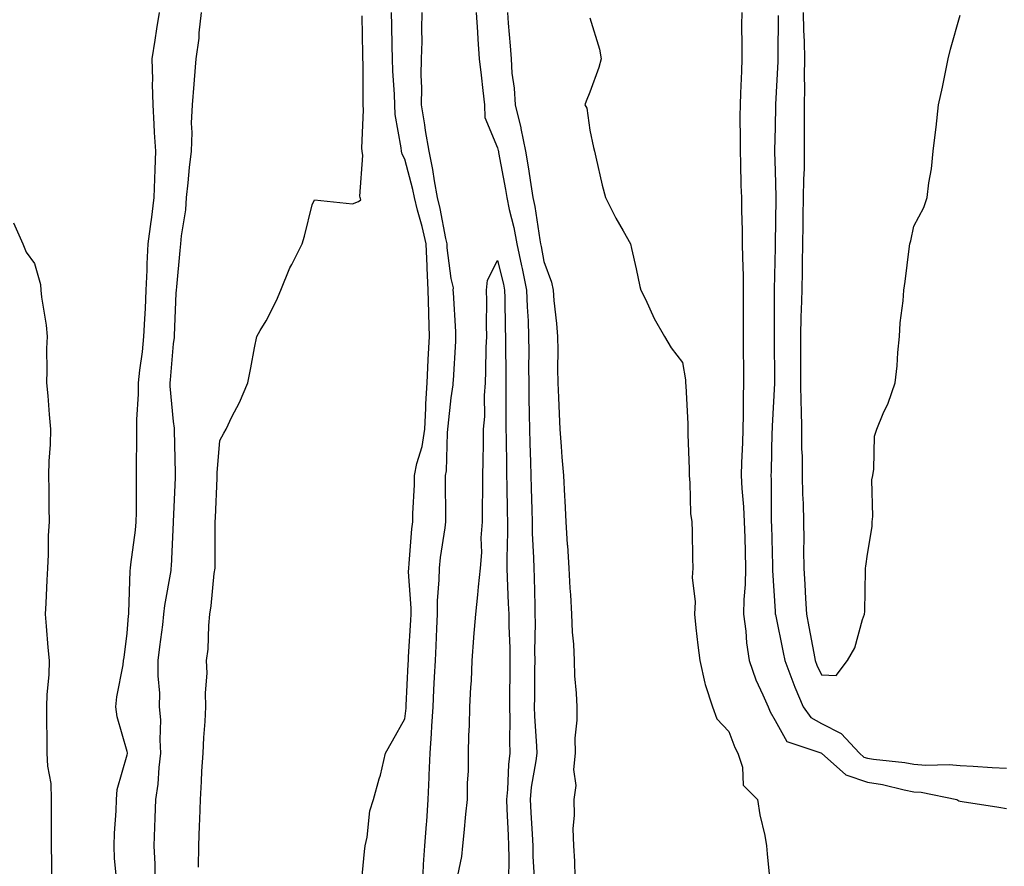
# Model space of a CAD drawing. Units: inches. Extents: x 952643 to 955283, y 7289978 to 7292618.
# Drawn here: x 954365 to 954578, y 7292168 to 7292350 of the extents above; entities that cross this region are included whole.
import ezdxf

# ---------------------------------------------------------------- set-up
doc = ezdxf.new("R2010")
doc.units = ezdxf.units.IN
doc.header["$MEASUREMENT"] = 0
doc.layers.add('Contour_95267289', color=7, linetype='Continuous', true_color=0x87a53c)

msp = doc.modelspace()

# ---------------------------------------------------------------- linework, layer by layer
at = {"layer": 'Contour_95267289'}
for points in [[(954385.78, 7292164.19, 3229), (954385.3, 7292169.17, 3229), (954385.23, 7292171.92, 3229), (954385.33, 7292174.64, 3229), (954385.64, 7292179.51, 3229), (954385.74, 7292181.92, 3229), (954385.88, 7292184.09, 3229), (954388.05, 7292191.61, 3229), (954388.1, 7292191.87, 3229), (954388.11, 7292191.92, 3229), (954388.11, 7292191.98, 3229), (954388.05, 7292192.27, 3229), (954385.91, 7292199.78, 3229), (954385.61, 7292201.92, 3229), (954385.85, 7292204.12, 3229), (954387.15, 7292211.02, 3229), (954387.27, 7292211.92, 3229), (954387.37, 7292212.6, 3229), (954388.05, 7292217.84, 3229), (954388.35, 7292221.62, 3229), (954388.38, 7292221.92, 3229), (954388.42, 7292222.29, 3229), (954388.67, 7292231.3, 3229), (954388.74, 7292231.92, 3229), (954388.81, 7292232.68, 3229), (954389.87, 7292240.1, 3229), (954390.02, 7292241.92, 3229), (954390.06, 7292243.93, 3229), (954390.04, 7292249.93, 3229), (954390.08, 7292251.92, 3229), (954390.07, 7292253.94, 3229), (954390.14, 7292259.83, 3229), (954390.13, 7292261.92, 3229), (954390.11, 7292263.98, 3229), (954390.5, 7292269.47, 3229), (954390.47, 7292271.92, 3229), (954390.78, 7292274.65, 3229), (954391.33, 7292278.64, 3229), (954391.67, 7292281.92, 3229), (954391.84, 7292285.71, 3229), (954391.99, 7292287.98, 3229), (954392.15, 7292291.92, 3229), (954392.34, 7292296.21, 3229), (954392.39, 7292297.58, 3229), (954392.57, 7292301.92, 3229), (954393.24, 7292306.73, 3229), (954393.27, 7292307.14, 3229), (954393.87, 7292311.92, 3229), (954394, 7292315.97, 3229), (954394.12, 7292317.99, 3229), (954394.24, 7292321.92, 3229), (954393.98, 7292325.99, 3229), (954393.91, 7292327.78, 3229), (954393.63, 7292331.92, 3229), (954393.54, 7292336.43, 3229), (954393.58, 7292337.45, 3229), (954393.48, 7292341.92, 3229), (954394.09, 7292345.88, 3229), (954394.47, 7292348.34, 3229), (954395.01, 7292351.92, 3229)], [(954394.09, 7292165.88, 3228), (954394.07, 7292167.94, 3228), (954393.86, 7292171.92, 3228), (954394.03, 7292175.94, 3228), (954394.08, 7292177.95, 3228), (954394.23, 7292181.92, 3228), (954394.72, 7292185.25, 3228), (954394.96, 7292188.83, 3228), (954395.35, 7292191.92, 3228), (954395.15, 7292194.82, 3228), (954395.29, 7292199.16, 3228), (954395.04, 7292201.92, 3228), (954395.1, 7292204.87, 3228), (954394.73, 7292208.6, 3228), (954394.78, 7292211.92, 3228), (954395.09, 7292214.88, 3228), (954395.75, 7292219.62, 3228), (954396, 7292221.92, 3228), (954396.18, 7292223.79, 3228), (954397.52, 7292231.39, 3228), (954397.58, 7292231.92, 3228), (954397.63, 7292232.34, 3228), (954398.05, 7292241.78, 3228), (954398.06, 7292241.91, 3228), (954398.47, 7292251.5, 3228), (954398.49, 7292251.92, 3228), (954398.5, 7292252.37, 3228), (954398.26, 7292261.71, 3228), (954398.26, 7292262.13, 3228), (954398.05, 7292263.59, 3228), (954397.35, 7292271.22, 3228), (954397.34, 7292271.92, 3228), (954397.41, 7292272.56, 3228), (954398.05, 7292280.32, 3228), (954398.26, 7292281.71, 3228), (954398.27, 7292281.92, 3228), (954398.29, 7292282.16, 3228), (954398.66, 7292291.31, 3228), (954398.7, 7292291.92, 3228), (954398.76, 7292292.63, 3228), (954399.51, 7292300.46, 3228), (954399.62, 7292301.92, 3228), (954399.76, 7292303.63, 3228), (954400.69, 7292309.28, 3228), (954400.85, 7292311.92, 3228), (954401.2, 7292315.07, 3228), (954401.55, 7292318.42, 3228), (954401.94, 7292321.92, 3228), (954402.11, 7292325.98, 3228), (954401.98, 7292327.99, 3228), (954402.19, 7292331.92, 3228), (954402.54, 7292336.41, 3228), (954402.61, 7292337.36, 3228), (954402.98, 7292341.92, 3228), (954403.61, 7292346.36, 3228), (954403.64, 7292347.51, 3228), (954404.14, 7292351.92, 3228)], [(954438.52, 7292162.39, 3226), (954439.3, 7292170.67, 3226), (954439.49, 7292171.92, 3226), (954439.92, 7292173.8, 3226), (954440.47, 7292179.5, 3226), (954441.29, 7292181.92, 3226), (954442.49, 7292186.36, 3226), (954442.76, 7292187.21, 3226), (954443.9, 7292191.92, 3226), (954445.37, 7292194.6, 3226), (954448.05, 7292199.35, 3226), (954448.3, 7292201.67, 3226), (954448.31, 7292201.92, 3226), (954448.33, 7292202.2, 3226), (954448.78, 7292211.19, 3226), (954448.81, 7292211.92, 3226), (954448.85, 7292212.72, 3226), (954449.32, 7292220.65, 3226), (954449.38, 7292221.92, 3226), (954449.39, 7292223.26, 3226), (954448.87, 7292231.1, 3226), (954448.88, 7292231.92, 3226), (954448.99, 7292232.86, 3226), (954449.58, 7292240.39, 3226), (954449.77, 7292241.92, 3226), (954449.8, 7292243.67, 3226), (954450.11, 7292249.86, 3226), (954450.14, 7292251.92, 3226), (954450.65, 7292254.52, 3226), (954451.79, 7292258.18, 3226), (954452.34, 7292261.92, 3226), (954452.57, 7292266.44, 3226), (954452.58, 7292267.39, 3226), (954452.84, 7292271.92, 3226), (954453.1, 7292276.87, 3226), (954453.11, 7292276.98, 3226), (954453.36, 7292281.92, 3226), (954453.25, 7292286.72, 3226), (954453.23, 7292287.1, 3226), (954453.11, 7292291.92, 3226), (954452.85, 7292296.72, 3226), (954452.86, 7292297.11, 3226), (954452.65, 7292301.92, 3226), (954451.8, 7292305.67, 3226), (954450.8, 7292309.17, 3226), (954450.11, 7292311.92, 3226), (954449.8, 7292313.67, 3226), (954448.05, 7292320.24, 3226), (954447.44, 7292321.31, 3226), (954447.34, 7292321.92, 3226), (954447.28, 7292322.69, 3226), (954445.99, 7292329.86, 3226), (954445.87, 7292331.92, 3226), (954445.79, 7292334.18, 3226), (954445.45, 7292339.32, 3226), (954445.36, 7292341.92, 3226), (954445.31, 7292344.66, 3226), (954445.21, 7292349.08, 3226), (954445.15, 7292351.92, 3226)], [(954452.01, 7292165.88, 3225), (954452.11, 7292167.86, 3225), (954452.38, 7292171.92, 3225), (954452.73, 7292176.6, 3225), (954452.79, 7292177.18, 3225), (954453.11, 7292181.92, 3225), (954453.29, 7292186.68, 3225), (954453.31, 7292187.18, 3225), (954453.5, 7292191.92, 3225), (954453.81, 7292196.16, 3225), (954453.86, 7292197.73, 3225), (954454.14, 7292201.92, 3225), (954454.34, 7292205.63, 3225), (954454.48, 7292208.35, 3225), (954454.66, 7292211.92, 3225), (954454.83, 7292215.14, 3225), (954454.97, 7292218.84, 3225), (954455.12, 7292221.92, 3225), (954455.14, 7292224.83, 3225), (954455.5, 7292229.37, 3225), (954455.52, 7292231.92, 3225), (954455.77, 7292234.2, 3225), (954456.76, 7292240.63, 3225), (954456.92, 7292241.92, 3225), (954456.94, 7292243.03, 3225), (954456.83, 7292250.7, 3225), (954456.85, 7292251.92, 3225), (954457.04, 7292252.93, 3225), (954457.24, 7292261.11, 3225), (954457.36, 7292261.92, 3225), (954457.4, 7292262.57, 3225), (954458.05, 7292268.64, 3225), (954458.49, 7292271.48, 3225), (954458.52, 7292271.92, 3225), (954458.54, 7292272.41, 3225), (954459.04, 7292280.93, 3225), (954459.08, 7292281.92, 3225), (954459.06, 7292282.93, 3225), (954458.53, 7292291.44, 3225), (954458.52, 7292291.92, 3225), (954458.57, 7292292.44, 3225), (954458.05, 7292294.44, 3225), (954457.21, 7292301.08, 3225), (954457.17, 7292301.92, 3225), (954456.92, 7292303.05, 3225), (954455.68, 7292309.55, 3225), (954455.09, 7292311.92, 3225), (954454.43, 7292315.54, 3225), (954454.12, 7292317.99, 3225), (954453.3, 7292321.92, 3225), (954452.52, 7292326.39, 3225), (954452.37, 7292327.6, 3225), (954451.66, 7292331.92, 3225), (954451.74, 7292335.61, 3225), (954451.59, 7292338.38, 3225), (954451.68, 7292341.92, 3225), (954451.76, 7292345.63, 3225), (954451.69, 7292348.28, 3225), (954451.78, 7292351.92, 3225)], [(954463.49, 7292351.92, 3225), (954463.75, 7292347.62, 3225), (954463.84, 7292346.13, 3225), (954464.1, 7292341.92, 3225), (954464.51, 7292338.38, 3225), (954464.9, 7292335.07, 3225), (954465.27, 7292331.92, 3225), (954465.36, 7292329.23, 3225), (954468.05, 7292322.66, 3225), (954468.23, 7292322.1, 3225), (954468.26, 7292321.92, 3225), (954468.31, 7292321.66, 3225), (954469.79, 7292313.66, 3225), (954470.08, 7292311.92, 3225), (954470.61, 7292309.36, 3225), (954471.58, 7292305.45, 3225), (954472.23, 7292301.92, 3225), (954473.29, 7292297.16, 3225), (954473.39, 7292296.58, 3225), (954474.34, 7292291.92, 3225), (954474.48, 7292288.35, 3225), (954474.67, 7292285.3, 3225), (954474.8, 7292281.92, 3225), (954474.81, 7292278.68, 3225), (954474.8, 7292275.17, 3225), (954474.81, 7292271.92, 3225), (954474.85, 7292268.72, 3225), (954474.92, 7292265.05, 3225), (954474.96, 7292261.92, 3225), (954475.03, 7292258.9, 3225), (954475.18, 7292254.79, 3225), (954475.25, 7292251.92, 3225), (954475.31, 7292249.18, 3225), (954475.47, 7292244.5, 3225), (954475.53, 7292241.92, 3225), (954475.57, 7292239.44, 3225), (954475.86, 7292234.11, 3225), (954475.89, 7292231.92, 3225), (954475.97, 7292229.84, 3225), (954476.11, 7292223.86, 3225), (954476.17, 7292221.92, 3225), (954476.19, 7292220.06, 3225), (954476.1, 7292213.87, 3225), (954476.13, 7292211.92, 3225), (954476.1, 7292209.97, 3225), (954476.05, 7292203.92, 3225), (954476.02, 7292201.92, 3225), (954476.08, 7292199.95, 3225), (954476.53, 7292193.44, 3225), (954476.58, 7292191.92, 3225), (954476.38, 7292190.25, 3225), (954475.37, 7292184.6, 3225), (954475.1, 7292181.92, 3225), (954475.25, 7292179.12, 3225), (954475.54, 7292174.43, 3225), (954475.68, 7292171.92, 3225), (954475.73, 7292169.6, 3225), (954476.06, 7292163.91, 3225)], [(954470.21, 7292351.92, 3226), (954470.36, 7292349.61, 3226), (954470.81, 7292344.68, 3226), (954470.99, 7292341.92, 3226), (954471.18, 7292338.79, 3226), (954471.69, 7292335.56, 3226), (954471.88, 7292331.92, 3226), (954473.09, 7292326.96, 3226), (954473.1, 7292326.87, 3226), (954474.09, 7292321.92, 3226), (954474.67, 7292318.54, 3226), (954475.26, 7292314.71, 3226), (954475.73, 7292311.92, 3226), (954476.13, 7292310, 3226), (954477.2, 7292302.77, 3226), (954477.37, 7292301.92, 3226), (954477.48, 7292301.35, 3226), (954478.05, 7292298.09, 3226), (954479.77, 7292293.64, 3226), (954480.09, 7292291.92, 3226), (954480.25, 7292289.72, 3226), (954480.85, 7292284.72, 3226), (954481.04, 7292281.92, 3226), (954481.08, 7292278.89, 3226), (954481.06, 7292274.93, 3226), (954481.1, 7292271.92, 3226), (954481.22, 7292268.75, 3226), (954481.37, 7292265.24, 3226), (954481.51, 7292261.92, 3226), (954481.82, 7292258.15, 3226), (954481.97, 7292255.84, 3226), (954482.3, 7292251.92, 3226), (954482.53, 7292247.44, 3226), (954482.59, 7292246.46, 3226), (954482.83, 7292241.92, 3226), (954483.15, 7292237.02, 3226), (954483.16, 7292236.81, 3226), (954483.46, 7292231.92, 3226), (954483.7, 7292227.57, 3226), (954483.81, 7292226.16, 3226), (954484.07, 7292221.92, 3226), (954484.2, 7292218.07, 3226), (954484.48, 7292215.49, 3226), (954484.62, 7292211.92, 3226), (954484.74, 7292208.61, 3226), (954485.06, 7292204.91, 3226), (954485.18, 7292201.92, 3226), (954485.21, 7292199.08, 3226), (954484.8, 7292195.17, 3226), (954484.83, 7292191.92, 3226), (954484.51, 7292188.38, 3226), (954485.01, 7292184.96, 3226), (954484.55, 7292181.92, 3226), (954484.67, 7292178.54, 3226), (954484.38, 7292175.59, 3226), (954484.49, 7292171.92, 3226), (954484.72, 7292168.59, 3226), (954484.78, 7292165.19, 3226)], [(954520.83, 7292351.92, 3228), (954520.82, 7292349.15, 3228), (954520.9, 7292344.77, 3228), (954520.9, 7292341.92, 3228), (954520.76, 7292339.21, 3228), (954520.61, 7292334.48, 3228), (954520.48, 7292331.92, 3228), (954520.46, 7292329.51, 3228), (954520.54, 7292324.41, 3228), (954520.52, 7292321.92, 3228), (954520.59, 7292319.38, 3228), (954520.68, 7292314.55, 3228), (954520.76, 7292311.92, 3228), (954520.77, 7292309.2, 3228), (954520.93, 7292304.8, 3228), (954520.95, 7292301.92, 3228), (954520.98, 7292298.99, 3228), (954521.15, 7292295.02, 3228), (954521.17, 7292291.92, 3228), (954521.17, 7292288.8, 3228), (954521.14, 7292285.01, 3228), (954521.13, 7292281.92, 3228), (954521.17, 7292278.8, 3228), (954521.22, 7292275.09, 3228), (954521.25, 7292271.92, 3228), (954521.17, 7292268.8, 3228), (954521.16, 7292265.03, 3228), (954521.07, 7292261.92, 3228), (954520.98, 7292258.99, 3228), (954520.82, 7292254.69, 3228), (954520.75, 7292251.92, 3228), (954520.88, 7292249.09, 3228), (954521.25, 7292245.12, 3228), (954521.39, 7292241.92, 3228), (954521.48, 7292238.49, 3228), (954521.57, 7292235.44, 3228), (954521.66, 7292231.92, 3228), (954521.6, 7292228.37, 3228), (954521.27, 7292225.14, 3228), (954521.21, 7292221.92, 3228), (954521.71, 7292218.26, 3228), (954521.87, 7292215.74, 3228), (954522.47, 7292211.92, 3228), (954523.87, 7292207.74, 3228), (954525.43, 7292204.54, 3228), (954526.54, 7292201.92, 3228), (954527, 7292200.87, 3228), (954528.05, 7292198.98, 3228), (954530.61, 7292194.48, 3228), (954537.97, 7292192, 3228), (954538.05, 7292191.96, 3228), (954538.07, 7292191.94, 3228), (954538.1, 7292191.92, 3228), (954543.37, 7292187.24, 3228), (954548.05, 7292185.68, 3228), (954551.28, 7292185.15, 3228), (954555.97, 7292184, 3228), (954558.05, 7292183.6, 3228), (954559.61, 7292183.48, 3228), (954567.32, 7292181.92, 3228), (954567.79, 7292181.66, 3228), (954568.05, 7292181.57, 3228), (954568.47, 7292181.5, 3228), (954576.4, 7292180.27, 3228), (954578.05, 7292179.96, 3228)], [(954534.13, 7292351.92, 3230), (954534.21, 7292348.08, 3230), (954534.34, 7292345.63, 3230), (954534.42, 7292341.92, 3230), (954534.36, 7292338.23, 3230), (954534.4, 7292335.57, 3230), (954534.33, 7292331.92, 3230), (954534.32, 7292328.19, 3230), (954534.37, 7292325.6, 3230), (954534.37, 7292321.92, 3230), (954534.31, 7292318.18, 3230), (954534.17, 7292315.8, 3230), (954534.12, 7292311.92, 3230), (954534.06, 7292307.93, 3230), (954534.02, 7292305.95, 3230), (954533.96, 7292301.92, 3230), (954533.91, 7292297.78, 3230), (954533.9, 7292296.07, 3230), (954533.85, 7292291.92, 3230), (954533.72, 7292287.59, 3230), (954533.65, 7292286.32, 3230), (954533.53, 7292281.92, 3230), (954533.53, 7292276.44, 3230), (954533.54, 7292271.92, 3230), (954533.6, 7292267.47, 3230), (954533.68, 7292266.29, 3230), (954533.74, 7292261.92, 3230), (954533.79, 7292257.66, 3230), (954533.87, 7292256.1, 3230), (954533.92, 7292251.92, 3230), (954534.01, 7292247.88, 3230), (954534.09, 7292245.88, 3230), (954534.19, 7292241.92, 3230), (954534.23, 7292238.1, 3230), (954534.21, 7292235.76, 3230), (954534.26, 7292231.92, 3230), (954534.48, 7292228.35, 3230), (954534.63, 7292225.34, 3230), (954534.85, 7292221.92, 3230), (954535.37, 7292219.24, 3230), (954536.42, 7292213.55, 3230), (954536.74, 7292211.92, 3230), (954537.1, 7292210.97, 3230), (954538.05, 7292208.83, 3230), (954541.24, 7292208.73, 3230), (954543.7, 7292211.92, 3230), (954545.27, 7292214.7, 3230), (954546.93, 7292220.8, 3230), (954547.37, 7292221.92, 3230), (954547.42, 7292222.55, 3230), (954547.58, 7292231.45, 3230), (954547.61, 7292231.92, 3230), (954547.64, 7292232.33, 3230), (954548.05, 7292234.93, 3230), (954549.05, 7292240.92, 3230), (954549.04, 7292241.92, 3230), (954549.17, 7292243.04, 3230), (954548.99, 7292250.98, 3230), (954549.15, 7292251.92, 3230), (954549.42, 7292253.29, 3230), (954549.55, 7292260.42, 3230), (954550.01, 7292261.92, 3230), (954551.43, 7292265.3, 3230), (954552.48, 7292267.49, 3230), (954553.99, 7292271.92, 3230), (954554.42, 7292275.55, 3230), (954554.56, 7292278.43, 3230), (954554.92, 7292281.92, 3230), (954555.08, 7292284.89, 3230), (954555.72, 7292289.59, 3230), (954555.85, 7292291.92, 3230), (954556.16, 7292293.81, 3230), (954557.01, 7292300.88, 3230), (954557.17, 7292301.92, 3230), (954557.36, 7292302.61, 3230), (954558.05, 7292305.75, 3230), (954560.18, 7292309.79, 3230), (954560.92, 7292311.92, 3230), (954561.27, 7292315.14, 3230), (954561.86, 7292318.11, 3230), (954562.21, 7292321.92, 3230), (954562.78, 7292326.65, 3230), (954562.85, 7292327.12, 3230), (954563.36, 7292331.92, 3230), (954564.21, 7292335.76, 3230), (954564.78, 7292338.65, 3230), (954565.47, 7292341.92, 3230), (954565.99, 7292343.98, 3230), (954568.05, 7292351.31, 3230)], [(954403.47, 7292167.34, 3227), (954403.53, 7292171.92, 3227), (954403.67, 7292176.3, 3227), (954403.72, 7292177.59, 3227), (954403.86, 7292181.92, 3227), (954404.12, 7292185.85, 3227), (954404.21, 7292188.08, 3227), (954404.46, 7292191.92, 3227), (954404.64, 7292195.33, 3227), (954404.89, 7292198.76, 3227), (954405.07, 7292201.92, 3227), (954404.98, 7292204.99, 3227), (954405.32, 7292209.19, 3227), (954405.21, 7292211.92, 3227), (954405.55, 7292214.42, 3227), (954405.66, 7292219.53, 3227), (954405.92, 7292221.92, 3227), (954406.22, 7292223.75, 3227), (954406.87, 7292230.74, 3227), (954407.04, 7292231.92, 3227), (954407.07, 7292232.9, 3227), (954407.07, 7292240.94, 3227), (954407.09, 7292241.92, 3227), (954407.13, 7292242.84, 3227), (954407.49, 7292251.36, 3227), (954407.52, 7292251.92, 3227), (954407.53, 7292252.44, 3227), (954408.05, 7292259.43, 3227), (954408.96, 7292261.01, 3227), (954409.41, 7292261.92, 3227), (954410.67, 7292264.54, 3227), (954412.3, 7292267.67, 3227), (954414.09, 7292271.92, 3227), (954414.79, 7292275.18, 3227), (954415.58, 7292279.45, 3227), (954416.09, 7292281.92, 3227), (954416.77, 7292283.2, 3227), (954418.05, 7292285.32, 3227), (954420.29, 7292289.68, 3227), (954421.22, 7292291.92, 3227), (954423.2, 7292296.77, 3227), (954423.6, 7292297.47, 3227), (954425.88, 7292301.92, 3227), (954426.39, 7292303.58, 3227), (954428.05, 7292310.37, 3227), (954428.53, 7292311.44, 3227), (954436.71, 7292310.58, 3227), (954438.05, 7292311.06, 3227), (954438.57, 7292311.4, 3227), (954438.42, 7292311.92, 3227), (954438.32, 7292312.19, 3227), (954438.98, 7292320.99, 3227), (954438.81, 7292321.92, 3227), (954438.75, 7292322.62, 3227), (954439.12, 7292330.85, 3227), (954439.06, 7292331.92, 3227), (954439.03, 7292332.9, 3227), (954439.02, 7292340.95, 3227), (954438.99, 7292341.92, 3227), (954438.97, 7292342.84, 3227), (954438.81, 7292351.16, 3227)], [(954488.05, 7292350.76, 3227), (954490.1, 7292343.97, 3227), (954490.46, 7292341.92, 3227), (954489.97, 7292340, 3227), (954488.05, 7292334.72, 3227), (954487.23, 7292332.74, 3227), (954486.92, 7292331.92, 3227), (954487.39, 7292331.26, 3227), (954488.05, 7292326.5, 3227), (954488.84, 7292322.71, 3227), (954489, 7292321.92, 3227), (954489.31, 7292320.66, 3227), (954490.72, 7292314.59, 3227), (954491.39, 7292311.92, 3227), (954493.64, 7292307.51, 3227), (954495.21, 7292304.76, 3227), (954496.79, 7292301.92, 3227), (954497.05, 7292300.92, 3227), (954498.05, 7292296.5, 3227), (954498.84, 7292292.71, 3227), (954499.05, 7292291.92, 3227), (954500.02, 7292289.95, 3227), (954501.91, 7292285.78, 3227), (954504.18, 7292281.92, 3227), (954505.58, 7292279.45, 3227), (954508.05, 7292276.29, 3227), (954508.66, 7292272.53, 3227), (954508.71, 7292271.92, 3227), (954508.73, 7292271.24, 3227), (954509.19, 7292263.06, 3227), (954509.22, 7292261.92, 3227), (954509.19, 7292260.78, 3227), (954509.5, 7292253.37, 3227), (954509.46, 7292251.92, 3227), (954509.65, 7292250.32, 3227), (954509.79, 7292243.66, 3227), (954510.05, 7292241.92, 3227), (954510.15, 7292239.82, 3227), (954510.18, 7292234.05, 3227), (954510.3, 7292231.92, 3227), (954510.12, 7292229.85, 3227), (954510.77, 7292224.64, 3227), (954510.62, 7292221.92, 3227), (954510.96, 7292219.01, 3227), (954511.39, 7292215.26, 3227), (954511.78, 7292211.92, 3227), (954512.89, 7292207.08, 3227), (954512.91, 7292206.78, 3227), (954514.54, 7292201.92, 3227), (954515.49, 7292199.36, 3227), (954518.05, 7292196.63, 3227), (954519.32, 7292193.19, 3227), (954519.98, 7292191.92, 3227), (954521.03, 7292188.94, 3227), (954521.18, 7292185.05, 3227), (954524.27, 7292181.92, 3227), (954524.76, 7292178.63, 3227), (954525.81, 7292174.16, 3227), (954526.2, 7292171.92, 3227), (954526.36, 7292170.23, 3227), (954527.04, 7292162.93, 3227)], [(954528.75, 7292351.22, 3229), (954528.64, 7292342.51, 3229), (954528.66, 7292341.92, 3229), (954528.65, 7292341.32, 3229), (954528.17, 7292332.04, 3229), (954528.16, 7292331.92, 3229), (954528.16, 7292331.81, 3229), (954528.05, 7292327.12, 3229), (954527.9, 7292322.07, 3229), (954527.9, 7292321.92, 3229), (954527.91, 7292321.78, 3229), (954528.05, 7292317.69, 3229), (954528.21, 7292312.08, 3229), (954528.21, 7292311.76, 3229), (954528.06, 7292301.91, 3229), (954528.05, 7292301.15, 3229), (954527.87, 7292292.1, 3229), (954527.87, 7292291.92, 3229), (954527.87, 7292291.74, 3229), (954527.88, 7292282.09, 3229), (954527.88, 7292281.75, 3229), (954527.95, 7292272.02, 3229), (954527.95, 7292271.82, 3229), (954527.42, 7292262.55, 3229), (954527.4, 7292261.92, 3229), (954527.38, 7292261.25, 3229), (954527.19, 7292252.78, 3229), (954527.16, 7292251.92, 3229), (954527.2, 7292251.07, 3229), (954527.2, 7292242.77, 3229), (954527.24, 7292241.92, 3229), (954527.26, 7292241.13, 3229), (954527.48, 7292232.49, 3229), (954527.5, 7292231.92, 3229), (954527.49, 7292231.36, 3229), (954528.05, 7292222.61, 3229), (954528.1, 7292221.97, 3229), (954528.1, 7292221.92, 3229), (954528.11, 7292221.86, 3229), (954529.8, 7292213.67, 3229), (954530.14, 7292211.92, 3229), (954531.48, 7292208.49, 3229), (954532.32, 7292206.19, 3229), (954534.11, 7292201.92, 3229), (954535.77, 7292199.64, 3229), (954538.05, 7292198.37, 3229), (954542.3, 7292196.17, 3229), (954546.31, 7292191.92, 3229), (954547.23, 7292191.1, 3229), (954548.05, 7292190.84, 3229), (954549.35, 7292190.62, 3229), (954556.06, 7292189.93, 3229), (954558.05, 7292189.56, 3229), (954560.61, 7292189.36, 3229), (954565.65, 7292189.52, 3229), (954568.05, 7292189.28, 3229), (954570.87, 7292189.1, 3229), (954574.99, 7292188.86, 3229), (954578.05, 7292188.66, 3229)], [(954363.51, 7292306.46, 3229), (954365.5, 7292301.92, 3229), (954366.24, 7292300.11, 3229), (954368.05, 7292297.72, 3229), (954369.3, 7292293.17, 3229), (954369.38, 7292291.92, 3229), (954369.53, 7292290.44, 3229), (954370.53, 7292284.4, 3229), (954370.76, 7292281.92, 3229), (954370.65, 7292279.32, 3229), (954370.72, 7292274.59, 3229), (954370.62, 7292271.92, 3229), (954370.88, 7292269.09, 3229), (954371.18, 7292265.05, 3229), (954371.49, 7292261.92, 3229), (954371.38, 7292258.59, 3229), (954371.15, 7292255.02, 3229), (954371.04, 7292251.92, 3229), (954371.09, 7292248.88, 3229), (954371.11, 7292244.98, 3229), (954371.17, 7292241.92, 3229), (954371, 7292238.97, 3229), (954370.95, 7292234.82, 3229), (954370.8, 7292231.92, 3229), (954370.68, 7292229.29, 3229), (954370.47, 7292224.34, 3229), (954370.35, 7292221.92, 3229), (954370.58, 7292219.39, 3229), (954370.92, 7292214.79, 3229), (954371.19, 7292211.92, 3229), (954371.12, 7292208.85, 3229), (954370.72, 7292204.59, 3229), (954370.65, 7292201.92, 3229), (954370.64, 7292199.33, 3229), (954370.72, 7292194.59, 3229), (954370.7, 7292191.92, 3229), (954370.83, 7292189.14, 3229), (954371.53, 7292185.4, 3229), (954371.65, 7292181.92, 3229), (954371.65, 7292178.32, 3229), (954371.62, 7292175.49, 3229), (954371.62, 7292171.92, 3229), (954371.69, 7292168.28, 3229), (954371.71, 7292165.58, 3229)], [(954458.94, 7292162.81, 3224), (954460.36, 7292169.61, 3224), (954460.55, 7292171.92, 3224), (954460.86, 7292174.73, 3224), (954461.23, 7292178.74, 3224), (954461.6, 7292181.92, 3224), (954461.58, 7292185.45, 3224), (954461.83, 7292188.14, 3224), (954461.8, 7292191.92, 3224), (954461.89, 7292195.76, 3224), (954462.04, 7292197.93, 3224), (954462.12, 7292201.92, 3224), (954462.3, 7292206.17, 3224), (954462.43, 7292207.54, 3224), (954462.6, 7292211.92, 3224), (954462.98, 7292216.85, 3224), (954462.99, 7292216.98, 3224), (954463.38, 7292221.92, 3224), (954463.85, 7292226.12, 3224), (954463.99, 7292227.86, 3224), (954464.42, 7292231.92, 3224), (954464.71, 7292235.26, 3224), (954464.57, 7292238.44, 3224), (954464.82, 7292241.92, 3224), (954464.82, 7292245.15, 3224), (954464.87, 7292248.74, 3224), (954464.87, 7292251.92, 3224), (954464.94, 7292255.03, 3224), (954465.01, 7292258.88, 3224), (954465.08, 7292261.92, 3224), (954465.31, 7292264.66, 3224), (954465.28, 7292269.15, 3224), (954465.47, 7292271.92, 3224), (954465.56, 7292274.41, 3224), (954465.64, 7292279.51, 3224), (954465.73, 7292281.92, 3224), (954465.67, 7292284.3, 3224), (954465.74, 7292289.61, 3224), (954465.68, 7292291.92, 3224), (954465.88, 7292294.09, 3224), (954468.05, 7292298.35, 3224), (954469.35, 7292293.22, 3224), (954469.61, 7292291.92, 3224), (954469.67, 7292290.3, 3224), (954469.74, 7292283.61, 3224), (954469.8, 7292281.92, 3224), (954469.81, 7292280.16, 3224), (954469.88, 7292273.75, 3224), (954469.89, 7292271.92, 3224), (954469.9, 7292270.07, 3224), (954469.88, 7292263.75, 3224), (954469.9, 7292261.92, 3224), (954469.93, 7292260.04, 3224), (954470, 7292253.87, 3224), (954470.04, 7292251.92, 3224), (954470.09, 7292249.88, 3224), (954470.15, 7292244.02, 3224), (954470.2, 7292241.92, 3224), (954470.23, 7292239.74, 3224), (954470.07, 7292233.94, 3224), (954470.1, 7292231.92, 3224), (954470.17, 7292229.8, 3224), (954470.41, 7292224.28, 3224), (954470.49, 7292221.92, 3224), (954470.52, 7292219.45, 3224), (954470.73, 7292214.6, 3224), (954470.76, 7292211.92, 3224), (954470.73, 7292209.24, 3224), (954470.67, 7292204.54, 3224), (954470.64, 7292201.92, 3224), (954470.71, 7292199.26, 3224), (954470.66, 7292194.53, 3224), (954470.74, 7292191.92, 3224), (954470.45, 7292189.52, 3224), (954470.24, 7292184.11, 3224), (954470.01, 7292181.92, 3224), (954470.12, 7292179.85, 3224), (954470.35, 7292174.22, 3224), (954470.48, 7292171.92, 3224), (954470.54, 7292169.43, 3224), (954470.48, 7292164.35, 3224)]]:
    msp.add_polyline3d(points, dxfattribs=at)

doc.saveas('drawing.dxf')
